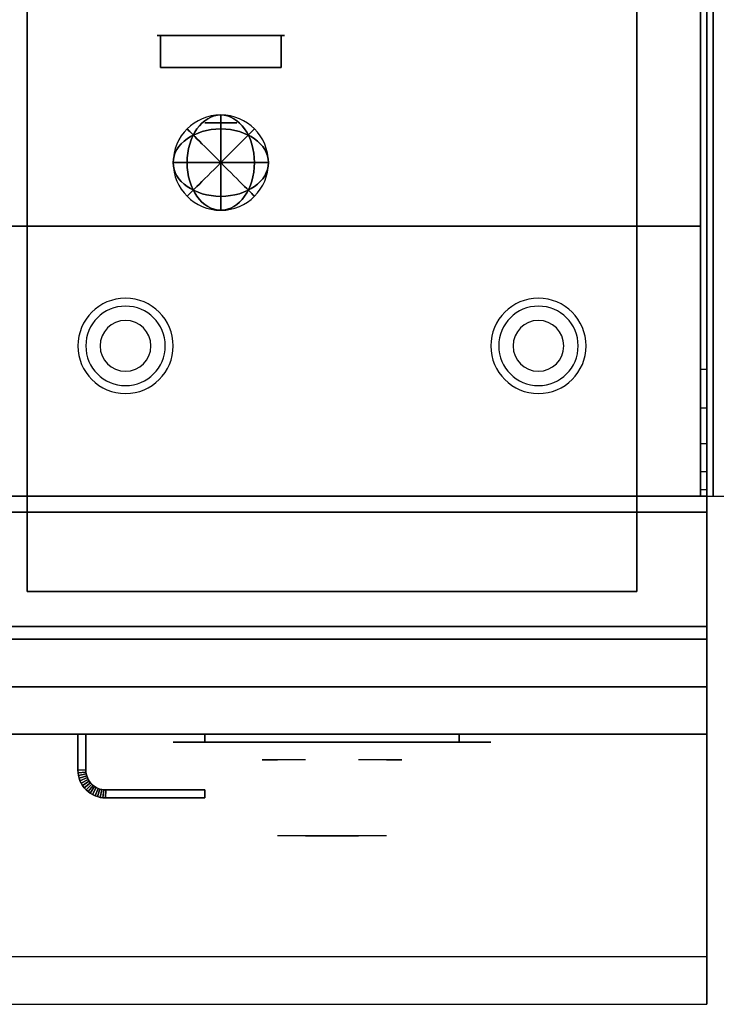
# Model space of a CAD drawing. Extents: x -128 to 128, y -21 to 21.
# Drawn here: x 33 to 44, y -21 to -5 of the extents above; entities that cross this region are included whole.
import ezdxf

# ---------------------------------------------------------------- set-up
doc = ezdxf.new("R2010")
doc.units = 0
for name, color, linetype in [('3D', 254, 'CONTINUOUS'), ('3D-BLACK', 250, 'CONTINUOUS'), ('3D-CHROME', 254, 'CONTINUOUS'), ('3D-COLDROLL', 252, 'CONTINUOUS'), ('3D-FLAT', 7, 'CONTINUOUS'), ('3D-NON', 43, 'CONTINUOUS'), ('3D-RED', 1, 'CONTINUOUS'), ('3D-VHC', 1, 'CONTINUOUS')]:
    doc.layers.add(name, color=color, linetype=linetype)

msp = doc.modelspace()

# ---------------------------------------------------------------- linework, layer by layer
at = {"layer": '3D'}
for centre, radius, start, end in [((34.75, -10.585, 1.5), 0.75, 360, 180), ((41.25, -10.585, 1.5), 0.75, 360, 180), ((34.75, -10.585, 1.25), 0.625, 360, 180), ((41.25, -10.585, 1.25), 0.625, 360, 180), ((34.75, -10.585), 0.4, 360, 180), ((41.25, -10.585), 0.4, 360, 180), ((34.75, -10.585, 1.5), 0.75, 180, 360), ((34.75, -10.585, 1.25), 0.625, 180, 360), ((34.75, -10.585), 0.4, 180, 360), ((41.25, -10.585, 1.5), 0.75, 180, 360), ((41.25, -10.585, 1.25), 0.625, 180, 360), ((41.25, -10.585), 0.4, 180, 360)]:
    msp.add_arc(centre, radius, start, end, dxfattribs=at)
for points in [[(43.9, -11.568, 38.402), (43.8, -11.568, 38.402), (43.8, -10.95, 38.5), (43.9, -10.95, 38.5)], [(34, -17.264, 21), (34.125, -17.261, 21), (34.125, -17.261, 25), (34, -17.264, 25)], [(34, -17.264, 21), (34.125, -17.261, 21), (34.125, -17.261, 25), (34, -17.264, 25)], [(34, -17.264, 21), (34.002, -17.305, 21), (34.002, -17.305, 25), (34, -17.264, 25)], [(34.002, -17.305, 21), (34.127, -17.293, 21), (34.127, -17.293, 25), (34.002, -17.305, 25)], [(34.002, -17.305, 21), (34.127, -17.293, 21), (34.127, -17.293, 25), (34.002, -17.305, 25)], [(34.002, -17.305, 21), (34.008, -17.348, 21), (34.008, -17.348, 25), (34.002, -17.305, 25)], [(34.008, -17.348, 21), (34.131, -17.323, 21), (34.131, -17.323, 25), (34.008, -17.348, 25)], [(34.008, -17.348, 21), (34.131, -17.323, 21), (34.131, -17.323, 25), (34.008, -17.348, 25)], [(34.008, -17.348, 21), (34.019, -17.39, 21), (34.019, -17.39, 25), (34.008, -17.348, 25)], [(34.019, -17.39, 21), (34.139, -17.353, 21), (34.139, -17.353, 25), (34.019, -17.39, 25)], [(34.019, -17.39, 21), (34.139, -17.353, 21), (34.139, -17.353, 25), (34.019, -17.39, 25)], [(34.125, -17.261, 21), (34.127, -17.293, 21), (34.127, -17.293, 25), (34.125, -17.261, 25)], [(34.127, -17.293, 21), (34.131, -17.323, 21), (34.131, -17.323, 25), (34.127, -17.293, 25)], [(34.131, -17.323, 21), (34.139, -17.353, 21), (34.139, -17.353, 25), (34.131, -17.323, 25)], [(34.139, -17.353, 21), (34.149, -17.382, 21), (34.149, -17.382, 25), (34.139, -17.353, 25)], [(34.019, -17.39, 21), (34.033, -17.43, 21), (34.033, -17.43, 25), (34.019, -17.39, 25)], [(34.033, -17.43, 21), (34.149, -17.382, 21), (34.149, -17.382, 25), (34.033, -17.43, 25)], [(34.033, -17.43, 21), (34.149, -17.382, 21), (34.149, -17.382, 25), (34.033, -17.43, 25)], [(34.033, -17.43, 21), (34.052, -17.469, 21), (34.052, -17.469, 25), (34.033, -17.43, 25)], [(34.052, -17.469, 21), (34.162, -17.41, 21), (34.162, -17.41, 25), (34.052, -17.469, 25)], [(34.052, -17.469, 21), (34.162, -17.41, 21), (34.162, -17.41, 25), (34.052, -17.469, 25)], [(34.052, -17.469, 21), (34.074, -17.506, 21), (34.074, -17.506, 25), (34.052, -17.469, 25)], [(34.074, -17.506, 21), (34.178, -17.436, 21), (34.178, -17.436, 25), (34.074, -17.506, 25)], [(34.074, -17.506, 21), (34.178, -17.436, 21), (34.178, -17.436, 25), (34.074, -17.506, 25)], [(34.074, -17.506, 21), (34.099, -17.54, 21), (34.099, -17.54, 25), (34.074, -17.506, 25)], [(34.099, -17.54, 21), (34.196, -17.461, 21), (34.196, -17.461, 25), (34.099, -17.54, 25)], [(34.099, -17.54, 21), (34.196, -17.461, 21), (34.196, -17.461, 25), (34.099, -17.54, 25)], [(34.128, -17.572, 21), (34.217, -17.483, 21), (34.217, -17.483, 25), (34.128, -17.572, 25)], [(34.128, -17.572, 21), (34.217, -17.483, 21), (34.217, -17.483, 25), (34.128, -17.572, 25)], [(34.149, -17.382, 21), (34.162, -17.41, 21), (34.162, -17.41, 25), (34.149, -17.382, 25)], [(34.16, -17.601, 21), (34.239, -17.504, 21), (34.239, -17.504, 25), (34.16, -17.601, 25)], [(34.16, -17.601, 21), (34.239, -17.504, 21), (34.239, -17.504, 25), (34.16, -17.601, 25)], [(34.162, -17.41, 21), (34.178, -17.436, 21), (34.178, -17.436, 25), (34.162, -17.41, 25)], [(34.178, -17.436, 21), (34.196, -17.461, 21), (34.196, -17.461, 25), (34.178, -17.436, 25)], [(34.196, -17.461, 21), (34.217, -17.483, 21), (34.217, -17.483, 25), (34.196, -17.461, 25)], [(34.217, -17.483, 21), (34.239, -17.504, 21), (34.239, -17.504, 25), (34.217, -17.483, 25)], [(34.239, -17.504, 21), (34.264, -17.522, 21), (34.264, -17.522, 25), (34.239, -17.504, 25)], [(34.099, -17.54, 21), (34.128, -17.572, 21), (34.128, -17.572, 25), (34.099, -17.54, 25)], [(34.128, -17.572, 21), (34.16, -17.601, 21), (34.16, -17.601, 25), (34.128, -17.572, 25)], [(34.16, -17.601, 21), (34.194, -17.626, 21), (34.194, -17.626, 25), (34.16, -17.601, 25)], [(34.194, -17.626, 21), (34.264, -17.522, 21), (34.264, -17.522, 25), (34.194, -17.626, 25)], [(34.194, -17.626, 21), (34.264, -17.522, 21), (34.264, -17.522, 25), (34.194, -17.626, 25)], [(34.194, -17.626, 21), (34.231, -17.648, 21), (34.231, -17.648, 25), (34.194, -17.626, 25)], [(34.231, -17.648, 21), (34.29, -17.538, 21), (34.29, -17.538, 25), (34.231, -17.648, 25)], [(34.231, -17.648, 21), (34.29, -17.538, 21), (34.29, -17.538, 25), (34.231, -17.648, 25)], [(34.231, -17.648, 21), (34.27, -17.667, 21), (34.27, -17.667, 25), (34.231, -17.648, 25)], [(34.264, -17.522, 21), (34.29, -17.538, 21), (34.29, -17.538, 25), (34.264, -17.522, 25)], [(34.27, -17.667, 21), (34.318, -17.551, 21), (34.318, -17.551, 25), (34.27, -17.667, 25)], [(34.27, -17.667, 21), (34.318, -17.551, 21), (34.318, -17.551, 25), (34.27, -17.667, 25)], [(34.27, -17.667, 21), (34.31, -17.681, 21), (34.31, -17.681, 25), (34.27, -17.667, 25)], [(34.29, -17.538, 21), (34.318, -17.551, 21), (34.318, -17.551, 25), (34.29, -17.538, 25)], [(34.31, -17.681, 21), (34.347, -17.561, 21), (34.347, -17.561, 25), (34.31, -17.681, 25)], [(34.31, -17.681, 21), (34.347, -17.561, 21), (34.347, -17.561, 25), (34.31, -17.681, 25)], [(34.318, -17.551, 21), (34.347, -17.561, 21), (34.347, -17.561, 25), (34.318, -17.551, 25)], [(34.347, -17.561, 21), (34.377, -17.569, 21), (34.377, -17.569, 25), (34.347, -17.561, 25)], [(34.352, -17.692, 21), (34.377, -17.569, 21), (34.377, -17.569, 25), (34.352, -17.692, 25)], [(34.352, -17.692, 21), (34.377, -17.569, 21), (34.377, -17.569, 25), (34.352, -17.692, 25)], [(34.377, -17.569, 21), (34.407, -17.573, 21), (34.407, -17.573, 25), (34.377, -17.569, 25)], [(34.395, -17.698, 21), (34.407, -17.573, 21), (34.407, -17.573, 25), (34.395, -17.698, 25)], [(34.395, -17.698, 21), (34.407, -17.573, 21), (34.407, -17.573, 25), (34.395, -17.698, 25)], [(34.407, -17.573, 21), (34.439, -17.575, 21), (34.439, -17.575, 25), (34.407, -17.573, 25)], [(34.436, -17.7, 21), (34.439, -17.575, 21), (34.439, -17.575, 25), (34.436, -17.7, 25)], [(34.436, -17.7, 21), (34.439, -17.575, 21), (34.439, -17.575, 25), (34.436, -17.7, 25)], [(34.31, -17.681, 21), (34.352, -17.692, 21), (34.352, -17.692, 25), (34.31, -17.681, 25)], [(34.352, -17.692, 21), (34.395, -17.698, 21), (34.395, -17.698, 25), (34.352, -17.692, 25)], [(34.395, -17.698, 21), (34.436, -17.7, 21), (34.436, -17.7, 25), (34.395, -17.698, 25)]]:
    msp.add_3dface(points, dxfattribs=at)
for points, invisible_edges in [([(43.9, -12.126, 38.118), (43.8, -12.126, 38.118), (43.8, -11.568, 38.402), (43.9, -11.568, 38.402)], 4), ([(43.9, -12.568, 37.676), (43.8, -12.568, 37.676), (43.8, -12.126, 38.118), (43.9, -12.126, 38.118)], 4), ([(43.9, -12.852, 37.118), (43.8, -12.852, 37.118), (43.8, -12.568, 37.676), (43.9, -12.568, 37.676)], 4), ([(43.9, -12.95, 36.5), (43.8, -12.95, 36.5), (43.8, -12.852, 37.118), (43.9, -12.852, 37.118)], 4), ([(43.9, -20.2, 36), (-63.9, -20.2, 36), (-63.9, -20.95, 35.25), (43.9, -20.95, 35.25)], 1)]:
    msp.add_3dface(points, dxfattribs=dict(at, invisible_edges=invisible_edges))
at = {"layer": '3D-BLACK', "extrusion": (0, 1, 0)}
for centre, start, end in [((-36, 30.5, -16.825), 270, 90), ((-40, 30.5, -16.825), 90, 270)]:
    msp.add_arc(centre, 0.5, start, end, dxfattribs=at)
at = {"layer": '3D-BLACK'}
for points in [[(40, -16.825, 30), (40, -16.7, 30), (36, -16.7, 30), (36, -16.825, 30)], [(36, -16.825, 31), (36, -16.7, 31), (40, -16.7, 31), (40, -16.825, 31)]]:
    msp.add_3dface(points, dxfattribs=at)
at = {"layer": '3D-BLACK', "invisible_edges": 15}
for points in [[(40.5, -16.825, 30.5), (40.433, -16.825, 30.25), (35.567, -16.825, 30.25), (35.5, -16.825, 30.5)], [(40.433, -16.825, 30.75), (40.5, -16.825, 30.5), (35.5, -16.825, 30.5), (35.567, -16.825, 30.75)], [(40.433, -16.825, 30.25), (40.25, -16.825, 30.067), (35.75, -16.825, 30.067), (35.567, -16.825, 30.25)], [(40.25, -16.825, 30.933), (40.433, -16.825, 30.75), (35.567, -16.825, 30.75), (35.75, -16.825, 30.933)], [(40.25, -16.825, 30.067), (40, -16.825, 30), (36, -16.825, 30), (35.75, -16.825, 30.067)], [(40, -16.825, 31), (40.25, -16.825, 30.933), (35.75, -16.825, 30.933), (36, -16.825, 31)]]:
    msp.add_3dface(points, dxfattribs=at)
at = {"layer": '3D-CHROME', "extrusion": (0, -1, 0)}
msp.add_circle((36.25, 66.375, 7.075), 0.25, dxfattribs=at)
for centre, radius, start, end in [((38, 30.5, 16.825), 0.2, 180, 0), ((38, 30.5, 16.825), 0.2, 0, 180), ((38, 30.5, 17.1), 1.1, 112.2526, 218.6926), ((38, 30.5, 17.1), 1.1, 321.3074, 67.7474)]:
    msp.add_arc(centre, radius, start, end, dxfattribs=at)
at = {"layer": '3D-CHROME', "extrusion": (0, 1, 0)}
for centre, radius, start, end in [((-38, 30.5, -18.3), 1.1, 218.6926, 321.3074), ((-36.823, 30.805, -18.3), 1.042, 136.8322, 252.2226), ((-38, 30.5, -18.3), 1.1, 67.7474, 112.2526), ((-39.177, 30.805, -18.3), 1.042, 287.7774, 43.1678)]:
    msp.add_arc(centre, radius, start, end, dxfattribs=at)
at = {"layer": '3D-CHROME', "invisible_edges": 15}
for points in [[(37.69, -17.7, 30.226), (37.451, -17.7, 29.973), (36.973, -17.7, 30.107), (36.902, -17.7, 30.438)], [(37.832, -17.7, 30.543), (37.69, -17.7, 30.226), (36.902, -17.7, 30.438), (36.935, -17.7, 30.776)], [(37.862, -17.7, 30.89), (37.832, -17.7, 30.543), (36.935, -17.7, 30.776), (37.07, -17.7, 31.087)], [(37.451, -17.7, 29.973), (37.141, -17.7, 29.812), (37.141, -17.7, 29.812), (36.973, -17.7, 30.107)], [(37.776, -17.7, 31.228), (37.862, -17.7, 30.89), (37.07, -17.7, 31.087), (37.293, -17.7, 31.343)], [(37.583, -17.7, 31.518), (37.776, -17.7, 31.228), (37.293, -17.7, 31.343), (37.583, -17.7, 31.518)], [(38.138, -17.7, 30.89), (38.168, -17.7, 30.543), (39.065, -17.7, 30.776), (38.93, -17.7, 31.087)], [(38.224, -17.7, 31.228), (38.138, -17.7, 30.89), (38.93, -17.7, 31.087), (38.707, -17.7, 31.343)], [(38.168, -17.7, 30.543), (38.31, -17.7, 30.226), (39.098, -17.7, 30.438), (39.065, -17.7, 30.776)], [(38.417, -17.7, 31.518), (38.224, -17.7, 31.228), (38.707, -17.7, 31.343), (38.417, -17.7, 31.518)], [(38.31, -17.7, 30.226), (38.549, -17.7, 29.973), (39.027, -17.7, 30.107), (39.098, -17.7, 30.438)], [(38.549, -17.7, 29.973), (38.859, -17.7, 29.812), (38.859, -17.7, 29.812), (39.027, -17.7, 30.107)], [(37.485, -18.3, 29.641), (37.264, -18.3, 29.86), (37.141, -18.3, 29.812), (37.382, -18.3, 29.59)], [(37.582, -18.3, 29.712), (37.379, -18.3, 29.923), (37.264, -18.3, 29.86), (37.485, -18.3, 29.641)], [(37.671, -18.3, 29.802), (37.485, -18.3, 30), (37.379, -18.3, 29.923), (37.582, -18.3, 29.712)], [(37.735, -18.3, 29.501), (37.485, -18.3, 29.641), (37.382, -18.3, 29.59), (37.677, -18.3, 29.449)], [(37.789, -18.3, 29.578), (37.582, -18.3, 29.712), (37.485, -18.3, 29.641), (37.735, -18.3, 29.501)], [(37.75, -18.3, 29.909), (37.581, -18.3, 30.089), (37.485, -18.3, 30), (37.671, -18.3, 29.802)], [(37.818, -18.3, 30.03), (37.665, -18.3, 30.19), (37.581, -18.3, 30.089), (37.75, -18.3, 29.909)], [(37.839, -18.3, 29.676), (37.671, -18.3, 29.802), (37.582, -18.3, 29.712), (37.789, -18.3, 29.578)], [(37.718, -18.3, 31.563), (37.583, -18.3, 31.518), (37.667, -18.3, 31.417), (37.79, -18.3, 31.459)], [(37.875, -18.3, 30.163), (37.735, -18.3, 30.3), (37.665, -18.3, 30.19), (37.818, -18.3, 30.03)], [(37.79, -18.3, 31.459), (37.667, -18.3, 31.417), (37.737, -18.3, 31.306), (37.851, -18.3, 31.34)], [(37.883, -18.3, 29.794), (37.75, -18.3, 29.909), (37.671, -18.3, 29.802), (37.839, -18.3, 29.676)], [(38, -18.3, 29.453), (37.735, -18.3, 29.501), (37.677, -18.3, 29.449), (38, -18.3, 29.4)], [(37.858, -18.3, 31.591), (37.718, -18.3, 31.563), (37.79, -18.3, 31.459), (37.899, -18.3, 31.485)], [(38, -18.3, 29.532), (37.789, -18.3, 29.578), (37.735, -18.3, 29.501), (38, -18.3, 29.453)], [(37.919, -18.3, 30.306), (37.791, -18.3, 30.419), (37.735, -18.3, 30.3), (37.875, -18.3, 30.163)], [(37.851, -18.3, 31.34), (37.737, -18.3, 31.306), (37.793, -18.3, 31.188), (37.9, -18.3, 31.208)], [(37.921, -18.3, 29.927), (37.818, -18.3, 30.03), (37.75, -18.3, 29.909), (37.883, -18.3, 29.794)], [(38, -18.3, 29.633), (37.839, -18.3, 29.676), (37.789, -18.3, 29.578), (38, -18.3, 29.532)], [(37.899, -18.3, 31.485), (37.79, -18.3, 31.459), (37.851, -18.3, 31.34), (37.933, -18.3, 31.36)], [(37.95, -18.3, 30.455), (37.832, -18.3, 30.543), (37.791, -18.3, 30.419), (37.919, -18.3, 30.306)], [(37.9, -18.3, 31.208), (37.793, -18.3, 31.188), (37.833, -18.3, 31.063), (37.937, -18.3, 31.066)], [(37.953, -18.3, 30.075), (37.875, -18.3, 30.163), (37.818, -18.3, 30.03), (37.921, -18.3, 29.927)], [(37.968, -18.3, 30.609), (37.857, -18.3, 30.672), (37.832, -18.3, 30.543), (37.95, -18.3, 30.455)], [(37.937, -18.3, 31.066), (37.833, -18.3, 31.063), (37.858, -18.3, 30.934), (37.961, -18.3, 30.917)], [(38, -18.3, 29.754), (37.883, -18.3, 29.794), (37.839, -18.3, 29.676), (38, -18.3, 29.633)], [(37.933, -18.3, 31.36), (37.851, -18.3, 31.34), (37.9, -18.3, 31.208), (37.962, -18.3, 31.22)], [(37.971, -18.3, 30.764), (37.866, -18.3, 30.803), (37.857, -18.3, 30.672), (37.968, -18.3, 30.609)], [(37.961, -18.3, 30.917), (37.858, -18.3, 30.934), (37.866, -18.3, 30.803), (37.971, -18.3, 30.764)], [(38, -18.3, 31.6), (37.858, -18.3, 31.591), (37.899, -18.3, 31.485), (38, -18.3, 31.493)], [(37.977, -18.3, 30.233), (37.919, -18.3, 30.306), (37.875, -18.3, 30.163), (37.953, -18.3, 30.075)], [(38, -18.3, 29.892), (37.921, -18.3, 29.927), (37.883, -18.3, 29.794), (38, -18.3, 29.754)], [(38, -18.3, 31.493), (37.899, -18.3, 31.485), (37.933, -18.3, 31.36), (38, -18.3, 31.367)], [(37.962, -18.3, 31.22), (37.9, -18.3, 31.208), (37.937, -18.3, 31.066), (37.983, -18.3, 31.067)], [(37.993, -18.3, 30.398), (37.95, -18.3, 30.455), (37.919, -18.3, 30.306), (37.977, -18.3, 30.233)], [(38, -18.3, 30.044), (37.953, -18.3, 30.075), (37.921, -18.3, 29.927), (38, -18.3, 29.892)], [(38, -18.3, 31.367), (37.933, -18.3, 31.36), (37.962, -18.3, 31.22), (38, -18.3, 31.224)], [(37.983, -18.3, 31.067), (37.937, -18.3, 31.066), (37.961, -18.3, 30.917), (37.997, -18.3, 30.905)], [(38.002, -18.3, 30.567), (37.968, -18.3, 30.609), (37.95, -18.3, 30.455), (37.993, -18.3, 30.398)], [(38, -18.3, 30.208), (37.977, -18.3, 30.233), (37.953, -18.3, 30.075), (38, -18.3, 30.044)], [(37.997, -18.3, 30.905), (37.961, -18.3, 30.917), (37.971, -18.3, 30.764), (38.004, -18.3, 30.738)], [(38, -18.3, 31.224), (37.962, -18.3, 31.22), (37.983, -18.3, 31.067), (38, -18.3, 31.067)], [(38.004, -18.3, 30.738), (37.971, -18.3, 30.764), (37.968, -18.3, 30.609), (38.002, -18.3, 30.567)], [(38, -18.3, 30.378), (37.993, -18.3, 30.398), (37.977, -18.3, 30.233), (38, -18.3, 30.208)], [(38, -18.3, 31.067), (37.983, -18.3, 31.067), (37.997, -18.3, 30.905), (38, -18.3, 30.901)], [(38, -18.3, 30.553), (38.002, -18.3, 30.567), (37.993, -18.3, 30.398), (38, -18.3, 30.378)], [(37.996, -18.3, 30.738), (38, -18.3, 30.729), (38, -18.3, 30.553), (37.998, -18.3, 30.567)], [(38.029, -18.3, 30.764), (37.996, -18.3, 30.738), (37.998, -18.3, 30.567), (38.032, -18.3, 30.609)], [(38.003, -18.3, 30.905), (38, -18.3, 30.901), (38, -18.3, 30.729), (37.996, -18.3, 30.738)], [(38.039, -18.3, 30.917), (38.003, -18.3, 30.905), (37.996, -18.3, 30.738), (38.029, -18.3, 30.764)], [(38, -18.3, 30.901), (37.997, -18.3, 30.905), (38.004, -18.3, 30.738), (38, -18.3, 30.729)], [(37.998, -18.3, 30.567), (38, -18.3, 30.553), (38, -18.3, 30.378), (38.007, -18.3, 30.398)], [(38.032, -18.3, 30.609), (37.998, -18.3, 30.567), (38.007, -18.3, 30.398), (38.05, -18.3, 30.455)], [(38.265, -18.3, 29.501), (38, -18.3, 29.453), (38, -18.3, 29.4), (38.323, -18.3, 29.449)], [(38.211, -18.3, 29.578), (38, -18.3, 29.532), (38, -18.3, 29.453), (38.265, -18.3, 29.501)], [(38.161, -18.3, 29.676), (38, -18.3, 29.633), (38, -18.3, 29.532), (38.211, -18.3, 29.578)], [(38.117, -18.3, 29.794), (38, -18.3, 29.754), (38, -18.3, 29.633), (38.161, -18.3, 29.676)], [(38.079, -18.3, 29.927), (38, -18.3, 29.892), (38, -18.3, 29.754), (38.117, -18.3, 29.794)], [(38.047, -18.3, 30.075), (38, -18.3, 30.044), (38, -18.3, 29.892), (38.079, -18.3, 29.927)], [(38.023, -18.3, 30.233), (38, -18.3, 30.208), (38, -18.3, 30.044), (38.047, -18.3, 30.075)], [(38.007, -18.3, 30.398), (38, -18.3, 30.378), (38, -18.3, 30.208), (38.023, -18.3, 30.233)], [(38, -18.3, 30.729), (38.004, -18.3, 30.738), (38.002, -18.3, 30.567), (38, -18.3, 30.553)], [(38.017, -18.3, 31.067), (38, -18.3, 31.067), (38, -18.3, 30.901), (38.003, -18.3, 30.905)], [(38.038, -18.3, 31.22), (38, -18.3, 31.224), (38, -18.3, 31.067), (38.017, -18.3, 31.067)], [(38.067, -18.3, 31.36), (38, -18.3, 31.367), (38, -18.3, 31.224), (38.038, -18.3, 31.22)], [(38.101, -18.3, 31.485), (38, -18.3, 31.493), (38, -18.3, 31.367), (38.067, -18.3, 31.36)], [(38.142, -18.3, 31.591), (38, -18.3, 31.6), (38, -18.3, 31.493), (38.101, -18.3, 31.485)], [(38.063, -18.3, 31.066), (38.017, -18.3, 31.067), (38.003, -18.3, 30.905), (38.039, -18.3, 30.917)], [(38.05, -18.3, 30.455), (38.007, -18.3, 30.398), (38.023, -18.3, 30.233), (38.081, -18.3, 30.306)], [(38.1, -18.3, 31.208), (38.038, -18.3, 31.22), (38.017, -18.3, 31.067), (38.063, -18.3, 31.066)], [(38.081, -18.3, 30.306), (38.023, -18.3, 30.233), (38.047, -18.3, 30.075), (38.125, -18.3, 30.163)], [(38.134, -18.3, 30.803), (38.029, -18.3, 30.764), (38.032, -18.3, 30.609), (38.143, -18.3, 30.672)], [(38.142, -18.3, 30.934), (38.039, -18.3, 30.917), (38.029, -18.3, 30.764), (38.134, -18.3, 30.803)], [(38.143, -18.3, 30.672), (38.032, -18.3, 30.609), (38.05, -18.3, 30.455), (38.168, -18.3, 30.543)], [(38.149, -18.3, 31.34), (38.067, -18.3, 31.36), (38.038, -18.3, 31.22), (38.1, -18.3, 31.208)], [(38.167, -18.3, 31.063), (38.063, -18.3, 31.066), (38.039, -18.3, 30.917), (38.142, -18.3, 30.934)], [(38.125, -18.3, 30.163), (38.047, -18.3, 30.075), (38.079, -18.3, 29.927), (38.182, -18.3, 30.03)], [(38.168, -18.3, 30.543), (38.05, -18.3, 30.455), (38.081, -18.3, 30.306), (38.209, -18.3, 30.419)], [(38.207, -18.3, 31.188), (38.1, -18.3, 31.208), (38.063, -18.3, 31.066), (38.167, -18.3, 31.063)], [(38.21, -18.3, 31.459), (38.101, -18.3, 31.485), (38.067, -18.3, 31.36), (38.149, -18.3, 31.34)], [(38.182, -18.3, 30.03), (38.079, -18.3, 29.927), (38.117, -18.3, 29.794), (38.25, -18.3, 29.909)], [(38.209, -18.3, 30.419), (38.081, -18.3, 30.306), (38.125, -18.3, 30.163), (38.265, -18.3, 30.3)], [(38.263, -18.3, 31.306), (38.149, -18.3, 31.34), (38.1, -18.3, 31.208), (38.207, -18.3, 31.188)], [(38.282, -18.3, 31.563), (38.142, -18.3, 31.591), (38.101, -18.3, 31.485), (38.21, -18.3, 31.459)], [(38.25, -18.3, 29.909), (38.117, -18.3, 29.794), (38.161, -18.3, 29.676), (38.329, -18.3, 29.802)], [(38.265, -18.3, 30.3), (38.125, -18.3, 30.163), (38.182, -18.3, 30.03), (38.335, -18.3, 30.19)], [(38.333, -18.3, 31.417), (38.21, -18.3, 31.459), (38.149, -18.3, 31.34), (38.263, -18.3, 31.306)], [(38.329, -18.3, 29.802), (38.161, -18.3, 29.676), (38.211, -18.3, 29.578), (38.418, -18.3, 29.712)], [(38.335, -18.3, 30.19), (38.182, -18.3, 30.03), (38.25, -18.3, 29.909), (38.419, -18.3, 30.089)], [(38.417, -18.3, 31.518), (38.282, -18.3, 31.563), (38.21, -18.3, 31.459), (38.333, -18.3, 31.417)], [(38.418, -18.3, 29.712), (38.211, -18.3, 29.578), (38.265, -18.3, 29.501), (38.515, -18.3, 29.641)], [(38.419, -18.3, 30.089), (38.25, -18.3, 29.909), (38.329, -18.3, 29.802), (38.515, -18.3, 30)], [(38.515, -18.3, 29.641), (38.265, -18.3, 29.501), (38.323, -18.3, 29.449), (38.618, -18.3, 29.59)], [(38.515, -18.3, 30), (38.329, -18.3, 29.802), (38.418, -18.3, 29.712), (38.621, -18.3, 29.923)], [(38.621, -18.3, 29.923), (38.418, -18.3, 29.712), (38.515, -18.3, 29.641), (38.736, -18.3, 29.86)], [(38.736, -18.3, 29.86), (38.515, -18.3, 29.641), (38.618, -18.3, 29.59), (38.859, -18.3, 29.812)]]:
    msp.add_3dface(points, dxfattribs=at)
at = {"layer": '3D-COLDROLL'}
for points in [[(43.8, 13.85, 36), (-3.8, 13.85, 36), (-3.8, -8.7, 36), (43.8, -8.7, 36)], [(43.8, 13.85, 35), (-3.8, 13.85, 35), (-3.8, -8.7, 35), (43.8, -8.7, 35)], [(43.8, 13.85, 35), (43.8, -8.7, 35), (43.8, -8.7, 36), (43.8, 13.85, 36)], [(43.8, -8.7, 35), (-3.8, -8.7, 35), (-3.8, -8.7, 36), (43.8, -8.7, 36)]]:
    msp.add_3dface(points, dxfattribs=at)
at = {"layer": '3D-FLAT'}
for points in [[(44, 14.05, 35), (-4, 14.05, 35), (-4, -12.95, 35), (44, -12.95, 35)], [(32.1, -15, 26.75), (43.9, -15, 26.75), (43.9, 13.95, 26.75), (32.1, 13.95, 26.75)], [(32.1, -15, 6), (43.9, -15, 6), (43.9, 13.95, 6), (32.1, 13.95, 6)], [(43.9, 13.95, 35), (43.8, 13.95, 35), (43.8, -12.95, 35), (43.9, -12.95, 35)], [(68, 14.05, 35), (44, 14.05, 35), (44, -12.95, 35), (68, -12.95, 35)], [(42.8, 12.85, 16.75), (42.8, -14.45, 16.75), (33.2, -14.45, 16.75), (33.2, 12.85, 16.75)], [(42.8, 12.85, 16), (42.8, -14.45, 16), (33.2, -14.45, 16), (33.2, 12.85, 16)], [(43.9, -13.2, 27), (-3.9, -13.2, 27), (-3.9, -15.95, 27), (43.9, -15.95, 27)], [(34, -16.7, 25), (34.125, -16.7, 25), (34.125, -17.261, 25), (34, -17.264, 25)], [(34, -16.7, 21), (34.125, -16.7, 21), (34.125, -17.261, 21), (34, -17.264, 21)], [(34, -17.264, 25), (34.125, -17.261, 25), (34.127, -17.293, 25), (34.002, -17.305, 25)], [(34, -17.264, 21), (34.125, -17.261, 21), (34.127, -17.293, 21), (34.002, -17.305, 21)], [(34.002, -17.305, 25), (34.127, -17.293, 25), (34.131, -17.323, 25), (34.008, -17.348, 25)], [(34.002, -17.305, 21), (34.127, -17.293, 21), (34.131, -17.323, 21), (34.008, -17.348, 21)], [(34.008, -17.348, 25), (34.131, -17.323, 25), (34.139, -17.353, 25), (34.019, -17.39, 25)], [(34.008, -17.348, 21), (34.131, -17.323, 21), (34.139, -17.353, 21), (34.019, -17.39, 21)], [(34.019, -17.39, 25), (34.139, -17.353, 25), (34.149, -17.382, 25), (34.033, -17.43, 25)], [(34.019, -17.39, 21), (34.139, -17.353, 21), (34.149, -17.382, 21), (34.033, -17.43, 21)], [(34.033, -17.43, 25), (34.149, -17.382, 25), (34.162, -17.41, 25), (34.052, -17.469, 25)], [(34.033, -17.43, 21), (34.149, -17.382, 21), (34.162, -17.41, 21), (34.052, -17.469, 21)], [(34.052, -17.469, 25), (34.162, -17.41, 25), (34.178, -17.436, 25), (34.074, -17.506, 25)], [(34.052, -17.469, 21), (34.162, -17.41, 21), (34.178, -17.436, 21), (34.074, -17.506, 21)], [(34.074, -17.506, 25), (34.178, -17.436, 25), (34.196, -17.461, 25), (34.099, -17.54, 25)], [(34.074, -17.506, 21), (34.178, -17.436, 21), (34.196, -17.461, 21), (34.099, -17.54, 21)], [(34.099, -17.54, 25), (34.196, -17.461, 25), (34.217, -17.483, 25), (34.128, -17.572, 25)], [(34.099, -17.54, 21), (34.196, -17.461, 21), (34.217, -17.483, 21), (34.128, -17.572, 21)], [(34.128, -17.572, 25), (34.217, -17.483, 25), (34.239, -17.504, 25), (34.16, -17.601, 25)], [(34.128, -17.572, 21), (34.217, -17.483, 21), (34.239, -17.504, 21), (34.16, -17.601, 21)], [(34.16, -17.601, 25), (34.239, -17.504, 25), (34.264, -17.522, 25), (34.194, -17.626, 25)], [(34.16, -17.601, 21), (34.239, -17.504, 21), (34.264, -17.522, 21), (34.194, -17.626, 21)], [(34.194, -17.626, 25), (34.264, -17.522, 25), (34.29, -17.538, 25), (34.231, -17.648, 25)], [(34.194, -17.626, 21), (34.264, -17.522, 21), (34.29, -17.538, 21), (34.231, -17.648, 21)], [(34.231, -17.648, 25), (34.29, -17.538, 25), (34.318, -17.551, 25), (34.27, -17.667, 25)], [(34.231, -17.648, 21), (34.29, -17.538, 21), (34.318, -17.551, 21), (34.27, -17.667, 21)], [(34.27, -17.667, 25), (34.318, -17.551, 25), (34.347, -17.561, 25), (34.31, -17.681, 25)], [(34.27, -17.667, 21), (34.318, -17.551, 21), (34.347, -17.561, 21), (34.31, -17.681, 21)], [(34.31, -17.681, 25), (34.347, -17.561, 25), (34.377, -17.569, 25), (34.352, -17.692, 25)], [(34.31, -17.681, 21), (34.347, -17.561, 21), (34.377, -17.569, 21), (34.352, -17.692, 21)], [(34.352, -17.692, 25), (34.377, -17.569, 25), (34.407, -17.573, 25), (34.395, -17.698, 25)], [(34.352, -17.692, 21), (34.377, -17.569, 21), (34.407, -17.573, 21), (34.395, -17.698, 21)], [(34.395, -17.698, 25), (34.407, -17.573, 25), (34.439, -17.575, 25), (34.436, -17.7, 25)], [(34.395, -17.698, 21), (34.407, -17.573, 21), (34.439, -17.575, 21), (34.436, -17.7, 21)], [(34.436, -17.7, 25), (34.439, -17.575, 25), (36, -17.575, 25), (36, -17.7, 25)], [(34.436, -17.7, 21), (34.439, -17.575, 21), (36, -17.575, 21), (36, -17.7, 21)]]:
    msp.add_3dface(points, dxfattribs=at)
for points, invisible_edges in [([(43.9, -10.95, 38.5), (43.8, -10.95, 38.5), (43.8, 13.95, 38.5), (43.9, 13.95, 38.5)], 1), ([(43.9, -12.95, 36), (-63.9, -12.95, 36), (-63.9, -20.2, 36), (43.9, -20.2, 36)], 1), ([(43.9, -20.95, 34.5), (-63.9, -20.95, 34.5), (-63.9, -12.95, 34.5), (43.9, -12.95, 34.5)], 5), ([(43.9, -12.95, 36.5), (43.8, -12.95, 36.5), (43.8, -12.95, 36.5), (43.9, -12.95, 36.5)], 5)]:
    msp.add_3dface(points, dxfattribs=dict(at, invisible_edges=invisible_edges))
at = {"layer": '3D-NON'}
for points in [[(43.9, 15.95, 27), (43.9, 15.95, 35), (43.9, -12.95, 35), (43.9, -12.95, 27)], [(43.9, -15, 6), (43.9, 13.95, 6), (43.9, 13.95, 26.75), (43.9, -15, 26.75)], [(33.2, 12.85, 16), (33.2, -14.45, 16), (33.2, -14.45, 16.75), (33.2, 12.85, 16.75)], [(42.8, 12.85, 16), (42.8, -14.45, 16), (42.8, -14.45, 16.75), (42.8, 12.85, 16.75)], [(43.9, -12.95, 34.5), (-63.9, -12.95, 34.5), (-63.9, -12.95, 36), (43.9, -12.95, 36)], [(43.9, -12.95, 27), (43.9, -12.95, 35), (-3.9, -12.95, 35), (-3.9, -12.95, 27)], [(-3.8, -12.95, 35), (-3.8, -12.95, 36), (43.8, -12.95, 36), (43.8, -12.95, 35)], [(43.9, -13.2, 35.75), (-3.9, -13.2, 35.75), (-3.9, -13.2, 27), (43.9, -13.2, 27)], [(42.8, -14.45, 16), (33.2, -14.45, 16), (33.2, -14.45, 16.75), (42.8, -14.45, 16.75)], [(32.1, -15, 6), (43.9, -15, 6), (43.9, -15, 26.75), (32.1, -15, 26.75)], [(34, -16.7, 21), (34, -17.264, 21), (34, -17.264, 25), (34, -16.7, 25)], [(34, -16.7, 21), (34.125, -16.7, 21), (34.125, -16.7, 25), (34, -16.7, 25)], [(34.125, -16.7, 21), (34.125, -17.261, 21), (34.125, -17.261, 25), (34.125, -16.7, 25)], [(34.439, -17.575, 21), (36, -17.575, 21), (36, -17.575, 25), (34.439, -17.575, 25)], [(36, -17.7, 21), (36, -17.575, 21), (36, -17.575, 25), (36, -17.7, 25)], [(34.436, -17.7, 21), (36, -17.7, 21), (36, -17.7, 25), (34.436, -17.7, 25)]]:
    msp.add_3dface(points, dxfattribs=at)
for points, invisible_edges in [([(43.8, 13.95, 35), (43.8, -10.95, 35), (43.8, -10.95, 38.5), (43.8, 13.95, 38.5)], 15), ([(43.9, 13.95, 35), (43.9, -10.95, 35), (43.9, -10.95, 38.5), (43.9, 13.95, 38.5)], 15), ([(43.8, -11.468, 38.432), (43.8, -10.95, 38.5), (43.8, -10.95, 35), (43.8, -11.283, 35)], 15), ([(43.9, -11.468, 38.432), (43.9, -10.95, 38.5), (43.9, -10.95, 35), (43.9, -11.283, 35)], 15), ([(43.8, -11.95, 38.232), (43.8, -11.468, 38.432), (43.8, -11.283, 35), (43.8, -11.617, 35)], 15), ([(43.9, -11.95, 38.232), (43.9, -11.468, 38.432), (43.9, -11.283, 35), (43.9, -11.617, 35)], 15), ([(43.8, -12.364, 37.914), (43.8, -11.95, 38.232), (43.8, -11.617, 35), (43.8, -11.95, 35)], 15), ([(43.9, -12.364, 37.914), (43.9, -11.95, 38.232), (43.9, -11.617, 35), (43.9, -11.95, 35)], 15), ([(43.8, -12.682, 37.5), (43.8, -12.364, 37.914), (43.8, -11.95, 35), (43.8, -12.283, 35)], 15), ([(43.9, -12.682, 37.5), (43.9, -12.364, 37.914), (43.9, -11.95, 35), (43.9, -12.283, 35)], 15), ([(43.8, -12.882, 37.018), (43.8, -12.682, 37.5), (43.8, -12.283, 35), (43.8, -12.617, 35)], 15), ([(43.9, -12.882, 37.018), (43.9, -12.682, 37.5), (43.9, -12.283, 35), (43.9, -12.617, 35)], 15), ([(43.8, -12.95, 36.5), (43.8, -12.882, 37.018), (43.8, -12.617, 35), (43.8, -12.95, 35)], 15), ([(43.9, -12.95, 36.5), (43.9, -12.882, 37.018), (43.9, -12.617, 35), (43.9, -12.95, 35)], 15), ([(43.9, -12.95, 35), (43.8, -12.95, 35), (43.8, -12.95, 36.5), (43.9, -12.95, 36.5)], 5), ([(43.9, -12.95, 34.5), (43.9, -20.2, 34.5), (43.9, -20.2, 36), (43.9, -12.95, 36)], 14), ([(43.9, -13.2, 27.75), (43.9, -13.2, 36), (43.9, -16.7, 36), (43.9, -16.7, 27.75)], 10), ([(43.9, -13.2, 27), (43.9, -15.95, 27), (43.9, -16.7, 27.75), (43.9, -13.2, 27.75)], 4), ([(43.9, -20.2, 36), (43.9, -20.2, 34.5), (43.9, -20.95, 34.5), (43.9, -20.95, 35.25)], 13), ([(43.9, -20.95, 35.25), (-63.9, -20.95, 35.25), (-63.9, -20.95, 34.5), (43.9, -20.95, 34.5)], 1)]:
    msp.add_3dface(points, dxfattribs=dict(at, invisible_edges=invisible_edges))
at = {"layer": '3D-RED', "extrusion": (0, -1, 0)}
msp.add_circle((36.25, 73, 5.7), 1, dxfattribs=at)
at = {"layer": '3D-RED', "extrusion": (0, 0, -1)}
msp.add_circle((-36.25, -7.7, -66.375), 0.75, dxfattribs=at)
at = {"layer": '3D-RED', "extrusion": (0.707107, 0, -0.707107)}
msp.add_circle((-7.7, 72.567, -21.302), 0.75, dxfattribs=at)
at = {"layer": '3D-RED', "extrusion": (0.707107, 0, 0.707107)}
msp.add_circle((-7.7, 21.302, 72.567), 0.75, dxfattribs=at)
at = {"layer": '3D-RED', "extrusion": (1, 0, 0)}
msp.add_circle((-7.7, 66.375, 36.25), 0.75, dxfattribs=at)
at = {"layer": '3D-RED', "extrusion": (0, 0.707107, -0.707107)}
msp.add_circle((-36.25, 41.489, -52.379), 0.75, dxfattribs=at)
at = {"layer": '3D-RED', "extrusion": (0, 0.707107, 0.707107)}
msp.add_circle((-36.25, 52.379, 41.489), 0.75, dxfattribs=at)
at = {"layer": '3D-RED', "extrusion": (0.707107, 0.707107, 0)}
msp.add_circle((-31.077, 66.375, 20.188), 0.75, dxfattribs=at)
at = {"layer": '3D-RED', "extrusion": (0.707107, -0.707107, 0)}
msp.add_circle((20.188, 66.375, 31.077), 0.75, dxfattribs=at)
at = {"layer": '3D-RED', "extrusion": (0, 1, 0)}
msp.add_circle((-36.25, 66.375, -7.7), 0.75, dxfattribs=at)
at = {"layer": '3D-RED'}
for points in [[(35.3, -5.7, 72.75), (37.2, -5.7, 72.75), (37.2, -5.7, 73.25), (35.3, -5.7, 73.25)], [(35.3, -5.7, 72.75), (35.3, -6.2, 72.75), (35.3, -6.2, 73.25), (35.3, -5.7, 73.25)], [(35.3, -5.7, 73.25), (35.3, -6.2, 73.25), (37.2, -6.2, 73.25), (37.2, -5.7, 73.25)], [(35.3, -5.7, 72.75), (35.3, -6.2, 72.75), (37.2, -6.2, 72.75), (37.2, -5.7, 72.75)], [(37.2, -5.7, 72.75), (37.2, -6.2, 72.75), (37.2, -6.2, 73.25), (37.2, -5.7, 73.25)], [(35.3, -6.2, 72.75), (37.2, -6.2, 72.75), (37.2, -6.2, 73.25), (35.3, -6.2, 73.25)]]:
    msp.add_3dface(points, dxfattribs=at)
at = {"layer": '3D-VHC'}
for points in [[(32.1, -15.95, 26.75), (32.1, -15.2, 26.75), (43.9, -15.2, 26.75), (43.9, -15.95, 26.75)], [(32.1, -15.2, 26), (32.1, -15.2, 26.75), (43.9, -15.2, 26.75), (43.9, -15.2, 26)], [(32.1, -16.7, 26), (32.1, -15.2, 26), (43.9, -15.2, 26), (43.9, -16.7, 26)], [(32.1, -16.7, 26), (32.1, -15.2, 26), (43.9, -15.2, 26), (43.9, -16.7, 26)], [(32.1, -15.2, 6), (32.1, -15.2, 26), (43.9, -15.2, 26), (43.9, -15.2, 6)], [(43.9, -16.7, 26), (43.9, -15.2, 26), (43.9, -15.2, 26.75), (43.9, -15.95, 26.75)], [(43.9, -16.7, 6), (43.9, -15.2, 6), (43.9, -15.2, 26), (43.9, -16.7, 26)], [(43.9, -15.95, 27), (-3.9, -15.95, 27), (-3.9, -16.7, 27.75), (43.9, -16.7, 27.75)], [(32.1, -15.95, 26.75), (32.1, -16.7, 26), (43.9, -16.7, 26), (43.9, -15.95, 26.75)], [(43.9, -16.7, 27.75), (-3.9, -16.7, 27.75), (-3.9, -16.7, 35.75), (43.9, -16.7, 35.75)], [(32.1, -16.7, 26), (32.1, -16.7, 6), (43.9, -16.7, 6), (43.9, -16.7, 26)]]:
    msp.add_3dface(points, dxfattribs=at)

doc.saveas('drawing.dxf')
